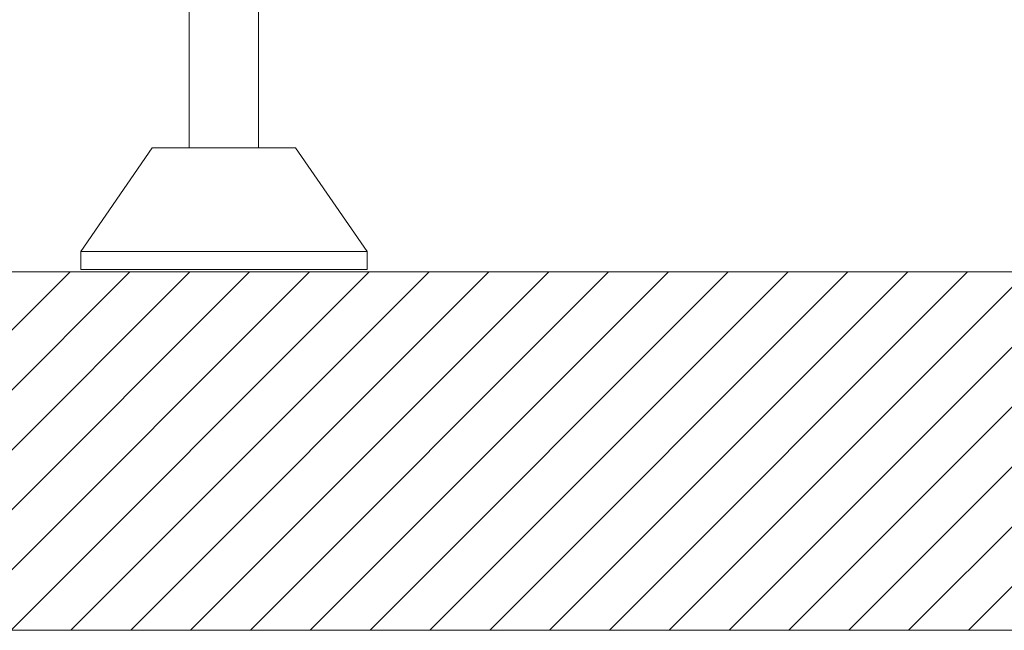
# Model space of a CAD drawing. Units: millimetres. Extents: x 7 to 837, y 4 to 588.
# Drawn here: x 307 to 329, y 137 to 151 of the extents above; entities that cross this region are included whole.
import ezdxf

# ---------------------------------------------------------------- set-up
doc = ezdxf.new("R2010")
doc.units = ezdxf.units.MM
doc.layers.add('1', color=7, linetype='Continuous', true_color=0xffffff)

msp = doc.modelspace()

# ---------------------------------------------------------------- hatches: boundary and pattern name
at = {"layer": '1', "lineweight": 13, "true_color": 0x000000}
h = msp.add_hatch(dxfattribs=at)
h.set_pattern_fill('ANSI31', color=18, scale=0.31, angle=-6.2e-13, style=0)
h.paths.add_polyline_path([(422.86, 136.509), (422.86, 144.842), (97.86, 144.842), (97.86, 136.509)], flags=0)

# ---------------------------------------------------------------- linework, layer by layer
at = {"layer": '1', "color": 18, "lineweight": 18, "true_color": 0x000000}
for p, q in [((310.469, 152.87), (310.469, 147.726)), ((312.085, 147.726), (312.085, 152.745)), ((309.61, 147.726), (307.944, 145.31)), ((312.944, 147.726), (309.61, 147.726)), ((314.61, 145.31), (312.944, 147.726)), ((307.944, 145.31), (307.944, 144.893)), ((314.61, 145.31), (307.944, 145.31)), ((314.61, 144.893), (314.61, 145.31)), ((97.86, 144.842), (422.86, 144.842)), ((314.61, 144.893), (307.944, 144.893)), ((97.86, 136.509), (422.86, 136.509))]:
    msp.add_line(p, q, dxfattribs=at)

doc.saveas('drawing.dxf')
